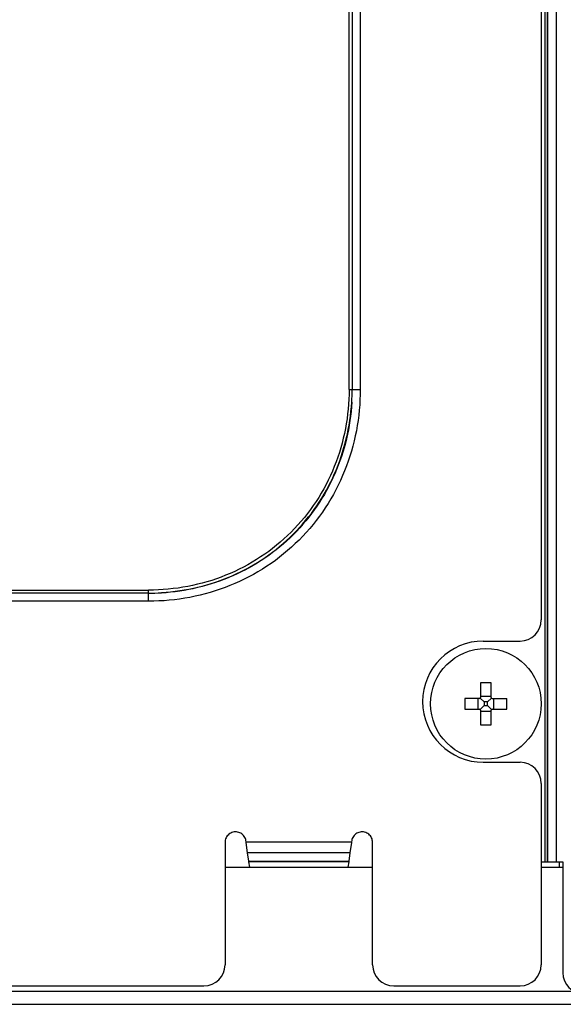
# Model space of a CAD drawing. Units: millimetres. Extents: x 2505 to 6124, y -737 to 1757.
# Drawn here: x 4244 to 4295, y -385 to -291 of the extents above; entities that cross this region are included whole.
import ezdxf

# ---------------------------------------------------------------- set-up
doc = ezdxf.new("R2010")
doc.units = ezdxf.units.MM
doc.header["$LTSCALE"] = 65.395
doc.layers.get('0').update_dxf_attribs({"linetype": 'CONTINUOUS'})

msp = doc.modelspace()

# ---------------------------------------------------------------- linework, layer by layer
at = {"color": 7, "linetype": 'Continuous'}
for p, q in [((4293.393, -199.506), (4293.393, -348.106)), ((4293.779, -371.056), (4293.779, -200.556)), ((4293.975, -200.556), (4293.975, -371.056)), ((4294.014, -371.056), (4294.014, -200.556)), ((4294.798, -200.556), (4294.798, -371.056)), ((4275.162, -326.247), (4275.162, -234.764)), ((4275.451, -234.764), (4275.451, -326.247)), ((4276.221, -234.769), (4276.221, -326.243)), ((4275.162, -326.247), (4275.451, -326.247)), ((4275.451, -326.243), (4276.221, -326.243)), ((4116.651, -345.275), (4256.134, -345.275)), ((4256.134, -345.564), (4256.134, -345.275)), ((4256.134, -345.564), (4116.651, -345.564)), ((4256.13, -346.334), (4116.656, -346.334)), ((4256.13, -346.334), (4256.13, -345.564)), ((4287.893, -350.106), (4291.393, -350.106)), ((4287.643, -354.068), (4287.643, -355.456)), ((4288.643, -355.456), (4288.643, -354.068)), ((4287.543, -355.556), (4286.155, -355.556)), ((4287.408, -356.556), (4287.408, -355.556)), ((4287.613, -355.526), (4287.974, -355.887)), ((4287.643, -355.321), (4288.643, -355.321)), ((4288.311, -355.887), (4288.672, -355.526)), ((4288.743, -355.556), (4290.13, -355.556)), ((4288.877, -355.556), (4288.877, -356.556)), ((4286.155, -356.556), (4287.543, -356.556)), ((4287.613, -356.585), (4287.974, -356.224)), ((4287.643, -356.656), (4287.643, -358.043)), ((4288.311, -355.887), (4287.974, -355.887)), ((4287.974, -355.887), (4287.974, -356.224)), ((4287.974, -356.224), (4288.311, -356.224)), ((4288.311, -356.224), (4288.311, -355.887)), ((4288.311, -356.224), (4288.672, -356.585)), ((4288.643, -358.043), (4288.643, -356.656)), ((4288.743, -356.556), (4290.13, -356.556)), ((4288.643, -356.79), (4287.643, -356.79)), ((4287.893, -361.606), (4291.393, -361.606)), ((4293.393, -363.606), (4293.393, -380.806)), ((4263.393, -369.206), (4263.393, -380.806)), ((4265.391, -369.147), (4275.394, -369.147)), ((4265.399, -369.205), (4265.391, -369.147)), ((4265.536, -370.178), (4265.399, -369.205)), ((4275.386, -369.205), (4275.249, -370.178)), ((4275.394, -369.147), (4275.386, -369.205)), ((4277.393, -380.806), (4277.393, -369.206)), ((4275.249, -370.178), (4265.536, -370.178)), ((4265.65, -370.988), (4265.536, -370.178)), ((4275.249, -370.178), (4275.135, -370.988)), ((4263.393, -371.556), (4277.393, -371.556)), ((4265.65, -370.988), (4275.135, -370.988)), ((4265.657, -371.037), (4265.651, -370.997)), ((4275.128, -371.037), (4265.657, -371.037)), ((4265.73, -371.556), (4265.657, -371.037)), ((4275.128, -371.037), (4275.055, -371.556)), ((4275.135, -370.988), (4275.129, -371.032)), ((4293.393, -371.056), (4295.443, -371.056)), ((4293.393, -371.556), (4295.443, -371.556)), ((4295.143, -371.556), (4295.143, -371.056)), ((4295.443, -371.056), (4295.443, -381.556)), ((4217.393, -382.806), (4261.393, -382.806)), ((4279.393, -382.806), (4291.393, -382.806)), ((4211.68, -383.306), (4296.526, -383.306)), ((4078.593, -384.556), (4516.093, -384.556))]:
    msp.add_line(p, q, dxfattribs=at)
msp.add_circle((4288.143, -356.056), 5.25, dxfattribs=at)
for centre, radius, start, end in [((4254.882, -326.241), 20.569, 356.57556, 359.99521), ((4256.128, -324.996), 20.568, 270.00481, 273.42413), ((4291.393, -348.106), 2, 270, 0), ((4287.893, -355.856), 5.75, 90, 270), ((4288.143, -364.311), 10.255, 87.20541, 92.79459), ((4296.393, -356.055), 10.251, 177.20479, 180.00063), ((4287.543, -355.456), 0.1, 270, 0), ((4288.743, -355.456), 0.1, 180, 270), ((4279.892, -356.055), 10.251, 359.9994, 2.79521), ((4296.393, -356.056), 10.251, 179.99938, 182.79522), ((4287.543, -356.656), 0.1, 0, 90), ((4288.743, -356.656), 0.1, 90, 180), ((4279.892, -356.056), 10.251, 357.20479, 0.00063), ((4288.143, -347.8), 10.255, 267.20541, 272.79459), ((4291.393, -363.606), 2, 0, 90), ((4261.393, -380.806), 2, 270, 0), ((4279.393, -380.806), 2, 180, 270), ((4291.393, -380.806), 2, 270, 0), ((4297.443, -381.556), 2, 180, 270)]:
    msp.add_arc(centre, radius, start, end, dxfattribs=at)
for points, knots in [([(4276.221, -326.243), (4276.22, -328.864), (4275.236, -334.166), (4270.8, -340.914), (4264.053, -345.349), (4258.751, -346.333), (4256.13, -346.334)], [0, 0, 0, 0, 0.25008, 0.500011, 0.749936, 1, 1, 1, 1]), ([(4275.162, -326.247), (4275.162, -328.73), (4274.23, -333.752), (4270.029, -340.142), (4263.638, -344.343), (4258.616, -345.275), (4256.134, -345.275)], [0, 0, 0, 0, 0.250088, 0.500012, 0.749929, 1, 1, 1, 1]), ([(4257.356, -345.528), (4259.671, -345.387), (4264.297, -344.295), (4270.174, -340.287), (4274.182, -334.409), (4275.274, -329.784), (4275.415, -327.469)], [0, 0, 0, 0, 0.250065, 0.50001, 0.749951, 1, 1, 1, 1]), ([(4275.415, -327.469), (4275.282, -329.787), (4274.205, -334.422), (4270.201, -340.314), (4264.308, -344.319), (4259.674, -345.395), (4257.356, -345.528)], [0, 0, 0, 0, 0.250069, 0.500011, 0.749947, 1, 1, 1, 1])]:
    msp.add_open_spline(points, degree=3, knots=knots, dxfattribs=at)
for points in [[(4265.391, -369.147), (4265.379, -368.992), (4265.301, -368.716), (4265.002, -368.371), (4264.589, -368.192), (4264.138, -368.205), (4263.735, -368.408), (4263.457, -368.769), (4263.396, -369.05), (4263.393, -369.206)], [(4277.393, -369.206), (4277.39, -369.05), (4277.328, -368.769), (4277.05, -368.408), (4276.648, -368.205), (4276.196, -368.192), (4275.783, -368.371), (4275.484, -368.716), (4275.406, -368.992), (4275.394, -369.147)]]:
    msp.add_open_spline(points, degree=3, dxfattribs=at)

doc.saveas('drawing.dxf')
